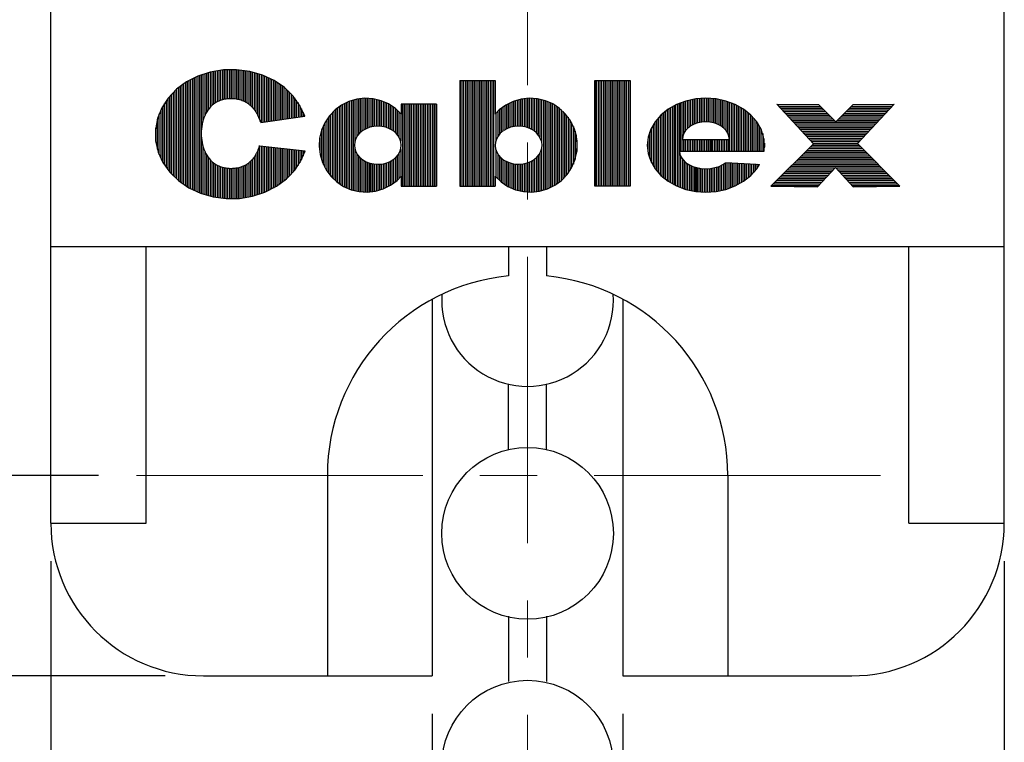
# Model space of a CAD drawing. Extents: x 213 to 1541, y -143 to 410.
# Drawn here: x 1434 to 1460, y 84 to 103 of the extents above; entities that cross this region are included whole.
import ezdxf

# ---------------------------------------------------------------- set-up
doc = ezdxf.new("R2010")
doc.units = 0
doc.header["$MEASUREMENT"] = 0
doc.linetypes.add('CENTER', pattern=[12, 7.5, -1.5, 1.5, -1.5])
doc.layers.get('0').update_dxf_attribs({"linetype": 'CONTINUOUS'})
doc.layers.get('DEFPOINTS').update_dxf_attribs({"linetype": 'CONTINUOUS'})
for name, color, linetype in [('M0', 7, 'CONTINUOUS'), ('OILES', 7, 'CONTINUOUS'), ('OILES @ 1', 7, 'CONTINUOUS')]:
    doc.layers.add(name, color=color, linetype=linetype)
doc.styles.add('OILES', font='romans.shx', dxfattribs={"width": 0.7, "bigfont": 'extfont.shx'})
doc.dimstyles.new('A1  1-1', dxfattribs={"dimtxt": 6, "dimasz": 4, "dimexe": 1, "dimexo": 1, "dimgap": 2, "dimtad": 1, "dimdec": 1, "dimdsep": 46, "dimtxsty": 'OILES', "dimblk": 'OPEN', "dimcen": 2.5, "dimclrd": 4, "dimclre": 4, "dimclrt": 255, "dimadec": 0, "dimazin": 0, "dimtfac": 1, "dimtdec": 1, "dimtmove": 0, "dimatfit": 3, "dimldrblk": 'OPEN', "dimfxl": 0, "dimlwd": -1, "dimlwe": -1, "dimarcsym": 0})

# ---------------------------------------------------------------- blocks, each defined once
blk = doc.blocks.new('_OPEN')
at = {"color": 0, "lineweight": 13}
for p, q in [((-0.965926, 0.258819), (0, 0)), ((0, 0), (-1, 0)), ((0, 0), (-0.965926, -0.258819))]:
    blk.add_line(p, q, dxfattribs=at)
blk = doc.blocks.new('*D132')
at = {"layer": 'DEFPOINTS', "color": 0}
for p in [(1419.973, 140.779), (1437.057, 140.779), (1437.057, 91.279)]:
    blk.add_point(p, dxfattribs=at)
at = {"layer": 'OILES', "color": 4}
for p, q in [((1436.057, 140.779), (1418.973, 140.779)), ((1419.973, 95.279), (1419.973, 136.779)), ((1436.057, 91.279), (1418.973, 91.279))]:
    blk.add_line(p, q, dxfattribs=at)
at = {"layer": 'OILES', "color": 4, "xscale": 4, "yscale": 4, "zscale": 4}
for p, rotation in [((1419.973, 140.779), 90), ((1419.973, 91.279), 270)]:
    blk.add_blockref('_OPEN', p, dxfattribs=dict(at, rotation=rotation))
at = {"layer": 'OILES', "color": 255, "insert": (1414.973, 116.029), "char_height": 6, "attachment_point": 5, "rotation": 90, "style": 'OILES'}
blk.add_mtext('49.5', dxfattribs=at)
blk = doc.blocks.new('*D133')
at = {"layer": 'DEFPOINTS', "color": 0}
for p in [(1404.604, 146.029), (1438.807, 146.029), (1438.807, 86.029)]:
    blk.add_point(p, dxfattribs=at)
at = {"layer": 'OILES', "color": 4}
for p, q in [((1437.807, 146.029), (1403.604, 146.029)), ((1404.604, 90.029), (1404.604, 142.029)), ((1437.807, 86.029), (1403.604, 86.029))]:
    blk.add_line(p, q, dxfattribs=at)
at = {"layer": 'OILES', "color": 4, "xscale": 4, "yscale": 4, "zscale": 4}
for p, rotation in [((1404.604, 146.029), 90), ((1404.604, 86.029), 270)]:
    blk.add_blockref('_OPEN', p, dxfattribs=dict(at, rotation=rotation))
at = {"layer": 'OILES', "color": 255, "insert": (1399.604, 116.029), "char_height": 6, "attachment_point": 5, "rotation": 90, "style": 'OILES'}
blk.add_mtext('60', dxfattribs=at)
blk = doc.blocks.new('*D119')
at = {"layer": 'DEFPOINTS', "color": 0}
for p in [(1444.807, 86.029), (1449.807, 86.029), (1449.807, 56.04)]:
    blk.add_point(p, dxfattribs=at)
at = {"layer": 'OILES', "color": 4}
for p, q in [((1444.807, 85.029), (1444.807, 55.04)), ((1449.807, 85.029), (1449.807, 55.04)), ((1440.807, 56.04), (1436.807, 56.04)), ((1444.807, 56.04), (1449.807, 56.04)), ((1453.807, 56.04), (1457.807, 56.04))]:
    blk.add_line(p, q, dxfattribs=at)
at = {"layer": 'OILES', "color": 4, "xscale": 4, "yscale": 4, "zscale": 4}
blk.add_blockref('_OPEN', (1444.807, 56.04), dxfattribs=at)
at = {"layer": 'OILES', "color": 4, "xscale": 4, "yscale": 4, "zscale": 4, "rotation": 180}
blk.add_blockref('_OPEN', (1449.807, 56.04), dxfattribs=at)
at = {"layer": 'OILES', "color": 255, "insert": (1455.594, 61.023), "char_height": 6, "attachment_point": 5, "style": 'OILES'}
blk.add_mtext('5', dxfattribs=at)
blk = doc.blocks.new('*D120')
at = {"layer": 'DEFPOINTS', "color": 0}
for p in [(1434.807, 90.029), (1459.807, 90.029), (1459.807, 40.672)]:
    blk.add_point(p, dxfattribs=at)
at = {"layer": 'OILES', "color": 4}
for p, q in [((1434.807, 89.029), (1434.807, 39.672)), ((1459.807, 89.029), (1459.807, 39.672)), ((1438.807, 40.672), (1455.807, 40.672))]:
    blk.add_line(p, q, dxfattribs=at)
at = {"layer": 'OILES', "color": 4, "xscale": 4, "yscale": 4, "zscale": 4, "rotation": 180}
blk.add_blockref('_OPEN', (1434.807, 40.672), dxfattribs=at)
at = {"layer": 'OILES', "color": 4, "xscale": 4, "yscale": 4, "zscale": 4}
blk.add_blockref('_OPEN', (1459.807, 40.672), dxfattribs=at)
at = {"layer": 'OILES', "color": 255, "insert": (1447.307, 45.672), "char_height": 6, "attachment_point": 5, "style": 'OILES'}
blk.add_mtext('25', dxfattribs=at)
blk = doc.blocks.new('A$C35CC68D8')
at = {"layer": 'M0'}
for p, q in [((-41.054, -101.842), (-41.054, -49.842)), ((-16.054, -101.842), (-16.054, -49.842)), ((-36.873, -90.023), (-37.198, -90.129)), ((-37.111, -90.095), (-37.111, -91.631)), ((-37.065, -90.079), (-37.065, -91.295)), ((-37.019, -90.064), (-37.019, -91.167)), ((-36.973, -90.05), (-36.973, -91.075)), ((-36.927, -90.037), (-36.927, -91.005)), ((-36.88, -90.025), (-36.88, -90.948)), ((-36.53, -89.967), (-36.873, -90.023)), ((-36.834, -90.014), (-36.834, -90.901)), ((-36.788, -90.004), (-36.788, -90.863)), ((-36.742, -89.995), (-36.742, -90.831)), ((-36.696, -89.987), (-36.696, -90.805)), ((-36.65, -89.98), (-36.65, -90.783)), ((-36.603, -89.974), (-36.603, -90.766)), ((-36.557, -89.969), (-36.557, -90.751)), ((-36.182, -89.961), (-36.53, -89.967)), ((-36.511, -89.965), (-36.511, -90.74)), ((-36.465, -89.962), (-36.465, -90.731)), ((-36.419, -89.959), (-36.419, -90.725)), ((-36.373, -89.958), (-36.373, -90.722)), ((-36.327, -89.957), (-36.327, -90.721)), ((-36.28, -89.957), (-36.28, -90.722)), ((-36.234, -89.959), (-36.234, -90.726)), ((-36.188, -89.961), (-36.188, -90.733)), ((-35.837, -90.007), (-36.182, -89.961)), ((-36.142, -89.964), (-36.142, -90.742)), ((-36.096, -89.968), (-36.096, -90.753)), ((-36.05, -89.972), (-36.05, -90.768)), ((-36.003, -89.978), (-36.003, -90.786)), ((-35.957, -89.985), (-35.957, -90.807)), ((-35.911, -89.993), (-35.911, -90.833)), ((-35.865, -90.001), (-35.865, -90.864)), ((-35.508, -90.102), (-35.837, -90.007)), ((-35.819, -90.011), (-35.819, -90.901)), ((-35.773, -90.021), (-35.773, -90.945)), ((-35.727, -90.033), (-35.727, -90.999)), ((-35.68, -90.046), (-35.68, -91.063)), ((-35.634, -90.059), (-35.634, -91.142)), ((-35.588, -90.074), (-35.588, -91.242)), ((-35.542, -90.09), (-35.542, -91.344)), ((-37.496, -90.282), (-37.759, -90.475)), ((-37.573, -90.331), (-37.573, -92.968)), ((-37.527, -90.3), (-37.527, -92.999)), ((-37.198, -90.129), (-37.496, -90.282)), ((-37.48, -90.271), (-37.48, -93.027)), ((-37.434, -90.244), (-37.434, -93.054)), ((-37.388, -90.219), (-37.388, -93.08)), ((-37.342, -90.195), (-37.342, -93.104)), ((-37.296, -90.172), (-37.296, -93.126)), ((-37.25, -90.151), (-37.25, -93.147)), ((-37.203, -90.131), (-37.203, -93.167)), ((-37.157, -90.113), (-37.157, -93.186)), ((-35.202, -90.245), (-35.508, -90.102)), ((-35.496, -90.107), (-35.496, -91.338)), ((-35.45, -90.125), (-35.45, -91.331)), ((-35.403, -90.145), (-35.403, -91.325)), ((-35.357, -90.166), (-35.357, -91.318)), ((-35.311, -90.188), (-35.311, -91.311)), ((-35.265, -90.211), (-35.265, -91.305)), ((-35.219, -90.236), (-35.219, -91.298)), ((-34.931, -90.43), (-35.202, -90.245)), ((-35.173, -90.263), (-35.173, -91.292)), ((-35.127, -90.291), (-35.127, -91.285)), ((-35.08, -90.321), (-35.08, -91.278)), ((-35.034, -90.353), (-35.034, -91.272)), ((-30.327, -90.248), (-30.327, -93.017)), ((-30.327, -90.248), (-29.404, -90.248)), ((-30.323, -90.248), (-30.323, -93.017)), ((-30.277, -90.248), (-30.277, -93.017)), ((-30.231, -90.248), (-30.231, -93.017)), ((-30.185, -90.248), (-30.185, -93.017)), ((-30.138, -90.248), (-30.138, -93.017)), ((-30.092, -90.248), (-30.092, -93.017)), ((-30.046, -90.248), (-30.046, -93.017)), ((-30, -90.248), (-30, -93.017)), ((-29.954, -90.248), (-29.954, -93.017)), ((-29.908, -90.248), (-29.908, -93.017)), ((-29.861, -90.248), (-29.861, -93.017)), ((-29.815, -90.248), (-29.815, -93.017)), ((-29.769, -90.248), (-29.769, -93.017)), ((-29.723, -90.248), (-29.723, -93.017)), ((-29.677, -90.248), (-29.677, -93.017)), ((-29.631, -90.248), (-29.631, -93.017)), ((-29.585, -90.248), (-29.585, -93.017)), ((-29.538, -90.248), (-29.538, -93.017)), ((-29.492, -90.248), (-29.492, -93.017)), ((-29.446, -90.248), (-29.446, -93.017)), ((-29.404, -90.248), (-29.404, -91.126)), ((-26.789, -90.248), (-25.866, -90.248)), ((-26.789, -93.017), (-26.789, -90.248)), ((-26.789, -90.248), (-26.789, -93.017)), ((-26.743, -93.017), (-26.743, -90.248)), ((-26.696, -93.017), (-26.696, -90.248)), ((-26.65, -93.017), (-26.65, -90.248)), ((-26.604, -93.017), (-26.604, -90.248)), ((-26.558, -93.017), (-26.558, -90.248)), ((-26.512, -93.017), (-26.512, -90.248)), ((-26.466, -93.017), (-26.466, -90.248)), ((-26.419, -93.017), (-26.419, -90.248)), ((-26.373, -93.017), (-26.373, -90.248)), ((-26.327, -93.017), (-26.327, -90.248)), ((-26.281, -93.017), (-26.281, -90.248)), ((-26.235, -93.017), (-26.235, -90.248)), ((-26.189, -93.017), (-26.189, -90.248)), ((-26.143, -93.017), (-26.143, -90.248)), ((-26.096, -93.017), (-26.096, -90.248)), ((-26.05, -93.017), (-26.05, -90.248)), ((-26.004, -93.017), (-26.004, -90.248)), ((-25.958, -93.017), (-25.958, -90.248)), ((-25.912, -93.017), (-25.912, -90.248)), ((-25.866, -90.248), (-25.866, -93.017)), ((-25.866, -93.017), (-25.866, -90.248)), ((-37.759, -90.475), (-37.978, -90.705)), ((-37.896, -90.608), (-37.896, -92.691)), ((-37.85, -90.56), (-37.85, -92.739)), ((-37.804, -90.515), (-37.804, -92.784)), ((-37.757, -90.473), (-37.757, -92.825)), ((-37.711, -90.434), (-37.711, -92.865)), ((-37.665, -90.397), (-37.665, -92.901)), ((-37.619, -90.363), (-37.619, -92.936)), ((-34.988, -90.386), (-34.988, -91.265)), ((-34.942, -90.422), (-34.942, -91.259)), ((-34.702, -90.653), (-34.931, -90.43)), ((-34.896, -90.461), (-34.896, -91.252)), ((-34.85, -90.502), (-34.85, -91.245)), ((-34.804, -90.545), (-34.804, -91.239)), ((-34.757, -90.593), (-34.757, -91.232)), ((-37.978, -90.705), (-38.147, -90.963)), ((-38.08, -90.847), (-38.08, -92.452)), ((-38.034, -90.779), (-38.034, -92.52)), ((-37.988, -90.717), (-37.988, -92.582)), ((-37.942, -90.66), (-37.942, -92.639)), ((-36.789, -90.863), (-36.83, -90.897)), ((-36.762, -90.844), (-36.789, -90.863)), ((-36.735, -90.827), (-36.762, -90.844)), ((-36.707, -90.811), (-36.735, -90.827)), ((-36.678, -90.796), (-36.707, -90.811)), ((-36.649, -90.783), (-36.678, -90.796)), ((-36.618, -90.771), (-36.649, -90.783)), ((-36.587, -90.76), (-36.618, -90.771)), ((-36.556, -90.751), (-36.587, -90.76)), ((-36.524, -90.743), (-36.556, -90.751)), ((-36.492, -90.736), (-36.524, -90.743)), ((-36.459, -90.73), (-36.492, -90.736)), ((-36.426, -90.726), (-36.459, -90.73)), ((-36.393, -90.723), (-36.426, -90.726)), ((-36.359, -90.721), (-36.393, -90.723)), ((-36.326, -90.721), (-36.359, -90.721)), ((-36.293, -90.722), (-36.326, -90.721)), ((-36.259, -90.724), (-36.293, -90.722)), ((-36.226, -90.727), (-36.259, -90.724)), ((-36.193, -90.732), (-36.226, -90.727)), ((-36.161, -90.738), (-36.193, -90.732)), ((-36.129, -90.745), (-36.161, -90.738)), ((-36.097, -90.753), (-36.129, -90.745)), ((-36.065, -90.763), (-36.097, -90.753)), ((-36.035, -90.773), (-36.065, -90.763)), ((-36.005, -90.785), (-36.035, -90.773)), ((-35.975, -90.799), (-36.005, -90.785)), ((-35.946, -90.813), (-35.975, -90.799)), ((-35.919, -90.828), (-35.946, -90.813)), ((-35.892, -90.845), (-35.919, -90.828)), ((-35.866, -90.863), (-35.892, -90.845)), ((-35.85, -90.875), (-35.866, -90.863)), ((-35.835, -90.887), (-35.85, -90.875)), ((-34.711, -90.643), (-34.711, -91.226)), ((-34.522, -90.905), (-34.702, -90.653)), ((-34.665, -90.699), (-34.665, -91.219)), ((-34.619, -90.759), (-34.619, -91.213)), ((-34.573, -90.825), (-34.573, -91.206)), ((-33.238, -90.794), (-33.43, -90.89)), ((-33.404, -90.874), (-33.404, -93.006)), ((-33.358, -90.849), (-33.358, -93.031)), ((-33.312, -90.826), (-33.312, -93.054)), ((-33.266, -90.806), (-33.266, -93.075)), ((-33.032, -90.734), (-33.238, -90.794)), ((-33.22, -90.787), (-33.22, -93.093)), ((-33.173, -90.771), (-33.173, -93.109)), ((-33.127, -90.757), (-33.127, -93.123)), ((-33.081, -90.745), (-33.081, -91.83)), ((-33.035, -90.734), (-33.035, -91.722)), ((-32.819, -90.71), (-33.032, -90.734)), ((-32.989, -90.726), (-32.989, -91.658)), ((-32.943, -90.719), (-32.943, -91.61)), ((-32.897, -90.714), (-32.897, -91.571)), ((-32.85, -90.711), (-32.85, -91.54)), ((-32.605, -90.723), (-32.819, -90.71)), ((-32.804, -90.709), (-32.804, -91.515)), ((-32.758, -90.71), (-32.758, -91.494)), ((-32.712, -90.712), (-32.712, -91.477)), ((-32.666, -90.714), (-32.666, -91.463)), ((-32.62, -90.721), (-32.62, -91.453)), ((-32.396, -90.774), (-32.605, -90.723)), ((-32.573, -90.728), (-32.573, -91.446)), ((-32.527, -90.737), (-32.527, -91.442)), ((-32.481, -90.748), (-32.481, -91.44)), ((-32.435, -90.761), (-32.435, -91.441)), ((-32.2, -90.859), (-32.396, -90.774)), ((-32.389, -90.776), (-32.389, -91.446)), ((-32.343, -90.793), (-32.343, -91.453)), ((-32.297, -90.812), (-32.297, -91.463)), ((-32.25, -90.833), (-32.25, -91.477)), ((-32.204, -90.857), (-32.204, -91.493)), ((-32.021, -90.978), (-32.2, -90.859)), ((-30.943, -90.863), (-31.866, -90.863)), ((-31.866, -90.863), (-31.866, -91.126)), ((-31.835, -90.863), (-31.835, -93.017)), ((-31.789, -90.863), (-31.789, -93.017)), ((-31.743, -90.863), (-31.743, -93.017)), ((-31.697, -90.863), (-31.697, -93.017)), ((-31.65, -90.863), (-31.65, -93.017)), ((-31.604, -90.863), (-31.604, -93.017)), ((-31.558, -90.863), (-31.558, -93.017)), ((-31.512, -90.863), (-31.512, -93.017)), ((-31.466, -90.863), (-31.466, -93.017)), ((-31.42, -90.863), (-31.42, -93.017)), ((-31.374, -90.863), (-31.374, -93.017)), ((-31.327, -90.863), (-31.327, -93.017)), ((-31.281, -90.863), (-31.281, -93.017)), ((-31.235, -90.863), (-31.235, -93.017)), ((-31.189, -90.863), (-31.189, -93.017)), ((-31.143, -90.863), (-31.143, -93.017)), ((-31.097, -90.863), (-31.097, -93.017)), ((-31.05, -90.863), (-31.05, -93.017)), ((-31.004, -90.863), (-31.004, -93.017)), ((-30.958, -90.863), (-30.958, -93.017)), ((-30.943, -90.863), (-30.943, -93.017)), ((-28.93, -90.794), (-29.122, -90.89)), ((-29.061, -90.855), (-29.061, -91.492)), ((-29.015, -90.831), (-29.015, -91.475)), ((-28.969, -90.81), (-28.969, -91.462)), ((-28.724, -90.734), (-28.93, -90.794)), ((-28.923, -90.791), (-28.923, -91.452)), ((-28.877, -90.775), (-28.877, -91.445)), ((-28.831, -90.76), (-28.831, -91.441)), ((-28.785, -90.747), (-28.785, -91.44)), ((-28.738, -90.737), (-28.738, -91.442)), ((-28.511, -90.71), (-28.724, -90.734)), ((-28.692, -90.728), (-28.692, -91.446)), ((-28.646, -90.72), (-28.646, -91.454)), ((-28.6, -90.715), (-28.6, -91.464)), ((-28.554, -90.711), (-28.554, -91.478)), ((-28.297, -90.723), (-28.511, -90.71)), ((-28.508, -90.71), (-28.508, -91.495)), ((-28.461, -90.709), (-28.461, -91.517)), ((-28.415, -90.711), (-28.415, -91.543)), ((-28.369, -90.714), (-28.369, -91.574)), ((-28.323, -90.719), (-28.323, -91.613)), ((-28.088, -90.773), (-28.297, -90.723)), ((-28.277, -90.726), (-28.277, -91.663)), ((-28.231, -90.735), (-28.231, -91.729)), ((-28.185, -90.746), (-28.185, -91.845)), ((-28.138, -90.758), (-28.138, -93.122)), ((-28.092, -90.772), (-28.092, -93.108)), ((-27.892, -90.859), (-28.088, -90.773)), ((-28.046, -90.789), (-28.046, -93.091)), ((-28, -90.807), (-28, -93.073)), ((-27.954, -90.828), (-27.954, -93.052)), ((-27.908, -90.851), (-27.908, -93.029)), ((-27.713, -90.978), (-27.892, -90.859)), ((-24.648, -90.874), (-24.868, -90.997)), ((-24.405, -90.783), (-24.648, -90.874)), ((-24.634, -90.868), (-24.634, -93.012)), ((-24.588, -90.848), (-24.588, -91.33)), ((-24.588, -90.848), (-24.588, -93.032)), ((-24.557, -90.835), (-24.557, -91.33)), ((-24.557, -90.835), (-24.557, -92.094)), ((-24.511, -90.818), (-24.511, -91.33)), ((-24.511, -90.818), (-24.511, -92.094)), ((-24.465, -90.802), (-24.465, -91.645)), ((-24.419, -90.788), (-24.419, -91.565)), ((-24.146, -90.728), (-24.405, -90.783)), ((-24.373, -90.774), (-24.373, -91.511)), ((-24.327, -90.763), (-24.327, -91.469)), ((-24.28, -90.752), (-24.28, -91.436)), ((-24.234, -90.743), (-24.234, -91.409)), ((-24.188, -90.734), (-24.188, -91.387)), ((-23.879, -90.709), (-24.146, -90.728)), ((-24.142, -90.727), (-24.142, -91.369)), ((-24.096, -90.722), (-24.096, -91.354)), ((-24.05, -90.717), (-24.05, -91.343)), ((-24.004, -90.713), (-24.004, -91.33)), ((-23.957, -90.711), (-23.957, -91.33)), ((-23.911, -90.711), (-23.911, -91.33)), ((-23.612, -90.728), (-23.879, -90.709)), ((-23.865, -90.711), (-23.865, -91.33)), ((-23.819, -90.711), (-23.819, -91.33)), ((-23.773, -90.712), (-23.773, -91.332)), ((-23.727, -90.715), (-23.727, -91.339)), ((-23.68, -90.72), (-23.68, -91.349)), ((-23.634, -90.725), (-23.634, -91.363)), ((-23.353, -90.783), (-23.612, -90.728)), ((-23.588, -90.732), (-23.588, -91.38)), ((-23.542, -90.739), (-23.542, -91.4)), ((-23.496, -90.748), (-23.496, -91.425)), ((-23.45, -90.758), (-23.45, -91.456)), ((-23.404, -90.77), (-23.404, -91.493)), ((-23.357, -90.782), (-23.357, -91.542)), ((-23.109, -90.874), (-23.353, -90.783)), ((-23.311, -90.796), (-23.311, -91.608)), ((-23.265, -90.812), (-23.265, -92.094)), ((-23.219, -90.828), (-23.219, -92.094)), ((-23.173, -90.847), (-23.173, -92.094)), ((-23.127, -90.867), (-23.127, -92.094)), ((-22.89, -90.997), (-23.109, -90.874)), ((-22.019, -90.863), (-21.054, -91.907)), ((-22.019, -90.863), (-20.927, -90.876)), ((-22.008, -90.876), (-20.928, -90.876)), ((-20.016, -90.876), (-18.943, -90.863)), ((-20.015, -90.876), (-18.954, -90.876)), ((-19.905, -91.899), (-18.943, -90.863)), ((-38.147, -90.963), (-38.26, -91.242)), ((-38.219, -91.12), (-38.219, -92.179)), ((-38.173, -91.013), (-38.173, -92.285)), ((-38.127, -90.924), (-38.127, -92.374)), ((-36.995, -91.116), (-37.019, -91.168)), ((-36.968, -91.067), (-36.995, -91.116)), ((-36.938, -91.02), (-36.968, -91.067)), ((-36.905, -90.976), (-36.938, -91.02)), ((-36.869, -90.935), (-36.905, -90.976)), ((-36.83, -90.897), (-36.869, -90.935)), ((-35.82, -90.9), (-35.835, -90.887)), ((-35.805, -90.913), (-35.82, -90.9)), ((-35.791, -90.926), (-35.805, -90.913)), ((-35.777, -90.94), (-35.791, -90.926)), ((-35.764, -90.954), (-35.777, -90.94)), ((-35.751, -90.969), (-35.764, -90.954)), ((-35.739, -90.984), (-35.751, -90.969)), ((-35.726, -90.999), (-35.739, -90.984)), ((-35.714, -91.014), (-35.726, -90.999)), ((-35.703, -91.03), (-35.714, -91.014)), ((-35.692, -91.046), (-35.703, -91.03)), ((-35.681, -91.063), (-35.692, -91.046)), ((-35.67, -91.079), (-35.681, -91.063)), ((-35.66, -91.096), (-35.67, -91.079)), ((-35.65, -91.113), (-35.66, -91.096)), ((-35.641, -91.13), (-35.65, -91.113)), ((-35.631, -91.147), (-35.641, -91.13)), ((-34.527, -90.899), (-34.527, -91.199)), ((-34.397, -91.181), (-34.522, -90.905)), ((-34.48, -90.984), (-34.48, -91.193)), ((-34.434, -91.085), (-34.434, -91.186)), ((-34.419, -91.122), (-34.419, -91.184)), ((-33.603, -91.017), (-33.751, -91.172)), ((-33.681, -91.093), (-33.681, -92.788)), ((-33.635, -91.047), (-33.635, -92.834)), ((-33.43, -90.89), (-33.603, -91.017)), ((-33.589, -91.005), (-33.589, -92.875)), ((-33.543, -90.967), (-33.543, -92.913)), ((-33.497, -90.933), (-33.497, -92.947)), ((-33.45, -90.902), (-33.45, -92.978)), ((-32.158, -90.883), (-32.158, -91.514)), ((-32.112, -90.912), (-32.112, -91.54)), ((-32.066, -90.944), (-32.066, -91.571)), ((-31.866, -91.126), (-32.021, -90.978)), ((-32.02, -90.979), (-32.02, -91.609)), ((-31.974, -91.018), (-31.974, -91.657)), ((-31.927, -91.061), (-31.927, -91.722)), ((-31.881, -91.109), (-31.881, -91.828)), ((-29.295, -91.017), (-29.404, -91.126)), ((-29.385, -91.104), (-29.385, -91.815)), ((-29.338, -91.057), (-29.338, -91.715)), ((-29.122, -90.89), (-29.295, -91.017)), ((-29.292, -91.015), (-29.292, -91.653)), ((-29.246, -90.976), (-29.246, -91.606)), ((-29.2, -90.941), (-29.2, -91.568)), ((-29.154, -90.91), (-29.154, -91.537)), ((-29.108, -90.881), (-29.108, -91.513)), ((-27.861, -90.877), (-27.861, -93.004)), ((-27.815, -90.905), (-27.815, -92.975)), ((-27.769, -90.936), (-27.769, -92.944)), ((-27.723, -90.97), (-27.723, -92.91)), ((-27.558, -91.126), (-27.713, -90.978)), ((-27.677, -91.008), (-27.677, -92.872)), ((-27.631, -91.05), (-27.631, -92.83)), ((-27.585, -91.097), (-27.585, -92.783)), ((-27.43, -91.299), (-27.558, -91.126)), ((-24.868, -90.997), (-25.057, -91.149)), ((-25.034, -91.127), (-25.034, -92.753)), ((-24.988, -91.087), (-24.988, -92.793)), ((-24.942, -91.05), (-24.942, -92.83)), ((-24.896, -91.017), (-24.896, -92.864)), ((-24.85, -90.985), (-24.85, -92.895)), ((-24.804, -90.956), (-24.804, -92.924)), ((-24.757, -90.93), (-24.757, -92.951)), ((-24.711, -90.905), (-24.711, -92.991)), ((-24.68, -90.889), (-24.68, -92.991)), ((-23.08, -90.888), (-23.08, -92.094)), ((-23.034, -90.911), (-23.034, -92.094)), ((-22.988, -90.937), (-22.988, -92.094)), ((-22.942, -90.964), (-22.942, -92.094)), ((-22.896, -90.994), (-22.896, -92.094)), ((-22.7, -91.149), (-22.89, -90.997)), ((-22.85, -91.025), (-22.85, -92.094)), ((-22.804, -91.06), (-22.804, -92.094)), ((-22.757, -91.098), (-22.757, -92.094)), ((-21.965, -90.922), (-20.882, -90.922)), ((-21.923, -90.968), (-20.836, -90.968)), ((-21.88, -91.014), (-20.79, -91.014)), ((-21.837, -91.06), (-20.743, -91.06)), ((-21.795, -91.106), (-20.697, -91.106)), ((-20.927, -90.876), (-20.474, -91.33)), ((-20.474, -91.33), (-20.016, -90.876)), ((-20.248, -91.106), (-19.168, -91.106)), ((-20.201, -91.06), (-19.126, -91.06)), ((-20.155, -91.014), (-19.083, -91.014)), ((-20.108, -90.968), (-19.04, -90.968)), ((-20.062, -90.922), (-18.997, -90.922)), ((-38.26, -91.242), (-38.314, -91.533)), ((-38.265, -91.258), (-38.265, -92.041)), ((-37.088, -91.391), (-37.098, -91.45)), ((-37.075, -91.333), (-37.088, -91.391)), ((-37.059, -91.276), (-37.075, -91.333)), ((-37.041, -91.221), (-37.059, -91.276)), ((-37.019, -91.168), (-37.041, -91.221)), ((-35.623, -91.165), (-35.631, -91.147)), ((-35.614, -91.182), (-35.623, -91.165)), ((-35.606, -91.2), (-35.614, -91.182)), ((-35.598, -91.218), (-35.606, -91.2)), ((-35.59, -91.236), (-35.598, -91.218)), ((-35.583, -91.254), (-35.59, -91.236)), ((-35.575, -91.272), (-35.583, -91.254)), ((-35.569, -91.291), (-35.575, -91.272)), ((-35.562, -91.309), (-35.569, -91.291)), ((-35.556, -91.327), (-35.562, -91.309)), ((-35.55, -91.346), (-35.556, -91.327)), ((-35.55, -91.346), (-34.398, -91.181)), ((-34.403, -91.164), (-34.403, -91.182)), ((-33.869, -91.351), (-33.955, -91.548)), ((-33.751, -91.172), (-33.869, -91.351)), ((-33.866, -91.345), (-33.866, -92.536)), ((-33.82, -91.268), (-33.82, -92.612)), ((-33.774, -91.202), (-33.774, -92.678)), ((-33.727, -91.144), (-33.727, -92.736)), ((-27.538, -91.149), (-27.538, -92.731)), ((-27.492, -91.207), (-27.492, -92.673)), ((-27.446, -91.274), (-27.446, -92.606)), ((-27.335, -91.491), (-27.43, -91.299)), ((-27.4, -91.352), (-27.4, -92.528)), ((-25.211, -91.325), (-25.324, -91.519)), ((-25.219, -91.335), (-25.219, -92.545)), ((-25.057, -91.149), (-25.211, -91.325)), ((-25.173, -91.274), (-25.173, -92.606)), ((-25.127, -91.22), (-25.127, -92.66)), ((-25.08, -91.171), (-25.08, -92.709)), ((-24.187, -91.387), (-24.275, -91.433)), ((-24.09, -91.353), (-24.187, -91.387)), ((-23.986, -91.332), (-24.09, -91.353)), ((-23.879, -91.325), (-23.986, -91.332)), ((-23.772, -91.332), (-23.879, -91.325)), ((-23.669, -91.353), (-23.772, -91.332)), ((-23.571, -91.387), (-23.669, -91.353)), ((-23.484, -91.433), (-23.571, -91.387)), ((-22.711, -91.139), (-22.711, -92.094)), ((-22.546, -91.325), (-22.7, -91.149)), ((-22.665, -91.184), (-22.665, -92.094)), ((-22.619, -91.234), (-22.619, -92.094)), ((-22.573, -91.29), (-22.573, -92.094)), ((-22.433, -91.519), (-22.546, -91.325)), ((-22.527, -91.354), (-22.527, -92.094)), ((-21.752, -91.152), (-20.651, -91.152)), ((-21.709, -91.199), (-20.605, -91.199)), ((-21.666, -91.245), (-20.559, -91.245)), ((-21.624, -91.291), (-20.513, -91.291)), ((-21.581, -91.337), (-19.383, -91.337)), ((-21.538, -91.383), (-19.426, -91.383)), ((-20.434, -91.291), (-19.34, -91.291)), ((-20.387, -91.245), (-19.297, -91.245)), ((-20.341, -91.199), (-19.254, -91.199)), ((-20.294, -91.152), (-19.211, -91.152)), ((-38.314, -91.533), (-38.307, -91.828)), ((-38.311, -91.497), (-38.311, -91.802)), ((-37.11, -91.571), (-37.111, -91.631)), ((-37.111, -91.631), (-37.11, -91.692)), ((-37.111, -91.632), (-37.111, -93.203)), ((-37.106, -91.51), (-37.11, -91.571)), ((-37.098, -91.45), (-37.106, -91.51)), ((-33.955, -91.548), (-34.006, -91.756)), ((-33.958, -91.556), (-33.958, -92.324)), ((-33.912, -91.437), (-33.912, -92.443)), ((-32.952, -91.618), (-33.013, -91.689)), ((-32.876, -91.557), (-32.952, -91.618)), ((-32.788, -91.507), (-32.876, -91.557)), ((-32.691, -91.47), (-32.788, -91.507)), ((-32.587, -91.448), (-32.691, -91.47)), ((-32.48, -91.44), (-32.587, -91.448)), ((-32.373, -91.448), (-32.48, -91.44)), ((-32.27, -91.47), (-32.373, -91.448)), ((-32.173, -91.507), (-32.27, -91.47)), ((-32.085, -91.557), (-32.173, -91.507)), ((-32.009, -91.619), (-32.085, -91.557)), ((-31.948, -91.691), (-32.009, -91.619)), ((-29.269, -91.627), (-29.329, -91.7)), ((-29.195, -91.564), (-29.269, -91.627)), ((-29.097, -91.507), (-29.177, -91.552)), ((-28.999, -91.47), (-29.097, -91.507)), ((-28.896, -91.448), (-28.999, -91.47)), ((-28.789, -91.44), (-28.896, -91.448)), ((-28.682, -91.448), (-28.789, -91.44)), ((-28.579, -91.47), (-28.682, -91.448)), ((-28.481, -91.507), (-28.579, -91.47)), ((-28.393, -91.557), (-28.481, -91.507)), ((-28.317, -91.619), (-28.393, -91.557)), ((-28.256, -91.69), (-28.317, -91.619)), ((-27.354, -91.446), (-27.354, -92.434)), ((-27.274, -91.696), (-27.335, -91.491)), ((-27.308, -91.569), (-27.308, -92.311)), ((-25.324, -91.519), (-25.394, -91.726)), ((-25.357, -91.599), (-25.357, -92.281)), ((-25.311, -91.49), (-25.311, -92.39)), ((-25.265, -91.406), (-25.265, -92.474)), ((-24.457, -91.628), (-24.485, -91.706)), ((-24.412, -91.555), (-24.457, -91.628)), ((-24.35, -91.49), (-24.412, -91.555)), ((-24.275, -91.433), (-24.35, -91.49)), ((-23.408, -91.49), (-23.484, -91.433)), ((-23.346, -91.555), (-23.408, -91.49)), ((-23.301, -91.628), (-23.346, -91.555)), ((-23.273, -91.706), (-23.301, -91.628)), ((-22.48, -91.428), (-22.48, -92.094)), ((-22.434, -91.517), (-22.434, -92.094)), ((-22.364, -91.726), (-22.433, -91.519)), ((-22.388, -91.637), (-22.388, -92.094)), ((-21.496, -91.429), (-19.469, -91.429)), ((-21.453, -91.476), (-19.512, -91.476)), ((-21.41, -91.522), (-19.554, -91.522)), ((-21.368, -91.568), (-19.597, -91.568)), ((-21.325, -91.614), (-19.64, -91.614)), ((-38.307, -91.828), (-38.241, -92.118)), ((-37.11, -91.692), (-37.106, -91.752)), ((-37.106, -91.752), (-37.099, -91.812)), ((-37.099, -91.812), (-37.089, -91.871)), ((-37.089, -91.871), (-37.076, -91.93)), ((-34.006, -91.756), (-34.019, -91.97)), ((-34.004, -91.748), (-34.004, -92.133)), ((-33.087, -91.853), (-33.096, -91.939)), ((-33.059, -91.768), (-33.087, -91.853)), ((-33.013, -91.689), (-33.059, -91.768)), ((-31.902, -91.77), (-31.948, -91.691)), ((-31.875, -91.854), (-31.902, -91.77)), ((-31.865, -91.941), (-31.875, -91.854)), ((-29.397, -91.864), (-29.404, -91.951)), ((-29.372, -91.78), (-29.397, -91.864)), ((-29.329, -91.7), (-29.372, -91.78)), ((-28.211, -91.769), (-28.256, -91.69)), ((-28.183, -91.853), (-28.211, -91.769)), ((-28.173, -91.94), (-28.183, -91.853)), ((-27.25, -91.91), (-27.274, -91.696)), ((-27.261, -91.807), (-27.261, -92.105)), ((-25.394, -91.726), (-25.417, -91.94)), ((-25.404, -91.774), (-25.404, -92.106)), ((-24.485, -91.706), (-24.494, -91.786)), ((-24.481, -91.786), (-23.264, -91.786)), ((-24.465, -91.786), (-24.465, -92.094)), ((-24.419, -91.786), (-24.419, -92.094)), ((-24.373, -91.786), (-24.373, -92.094)), ((-24.327, -91.786), (-24.327, -92.094)), ((-24.28, -91.786), (-24.28, -92.094)), ((-24.234, -91.786), (-24.234, -92.094)), ((-24.188, -91.786), (-24.188, -92.094)), ((-24.142, -91.786), (-24.142, -92.094)), ((-24.096, -91.786), (-24.096, -92.094)), ((-24.05, -91.786), (-24.05, -92.094)), ((-24.004, -91.786), (-24.004, -92.094)), ((-23.957, -91.786), (-23.957, -92.094)), ((-23.911, -91.786), (-23.911, -92.094)), ((-23.865, -91.786), (-23.865, -92.094)), ((-23.819, -91.786), (-23.819, -92.094)), ((-23.773, -91.786), (-23.773, -92.094)), ((-23.742, -91.786), (-23.742, -92.094)), ((-23.711, -91.786), (-23.711, -92.094)), ((-23.665, -91.786), (-23.665, -92.094)), ((-23.619, -91.786), (-23.619, -92.094)), ((-23.573, -91.786), (-23.573, -92.094)), ((-23.527, -91.786), (-23.527, -92.094)), ((-23.48, -91.786), (-23.48, -92.094)), ((-23.434, -91.786), (-23.434, -92.094)), ((-23.388, -91.786), (-23.388, -92.094)), ((-23.342, -91.786), (-23.342, -92.094)), ((-23.296, -91.786), (-23.296, -92.094)), ((-23.263, -91.786), (-23.273, -91.706)), ((-22.34, -91.94), (-22.364, -91.726)), ((-22.357, -91.76), (-22.357, -92.094)), ((-22.342, -91.89), (-22.342, -91.993)), ((-22.173, -93.017), (-21.054, -91.907)), ((-21.282, -91.66), (-19.683, -91.66)), ((-21.24, -91.706), (-19.726, -91.706)), ((-21.197, -91.752), (-19.769, -91.752)), ((-21.154, -91.799), (-19.812, -91.799)), ((-21.111, -91.845), (-19.855, -91.845)), ((-21.069, -91.891), (-19.897, -91.891)), ((-19.905, -91.899), (-18.789, -93.017)), ((-38.241, -92.118), (-38.115, -92.393)), ((-37.076, -91.93), (-37.06, -91.987)), ((-37.065, -91.969), (-37.065, -93.22)), ((-37.06, -91.987), (-37.041, -92.042)), ((-37.041, -92.042), (-37.02, -92.096)), ((-37.02, -92.096), (-36.996, -92.147)), ((-37.019, -92.098), (-37.019, -93.235)), ((-36.996, -92.147), (-36.968, -92.197)), ((-35.67, -92.168), (-35.661, -92.152)), ((-35.661, -92.152), (-35.653, -92.136)), ((-35.653, -92.136), (-35.645, -92.12)), ((-35.645, -92.12), (-35.637, -92.103)), ((-35.637, -92.103), (-35.629, -92.087)), ((-35.634, -92.098), (-35.634, -93.239)), ((-35.629, -92.087), (-35.622, -92.07)), ((-35.622, -92.07), (-35.615, -92.054)), ((-35.615, -92.054), (-35.608, -92.037)), ((-35.608, -92.037), (-35.601, -92.02)), ((-35.601, -92.02), (-35.595, -92.003)), ((-35.595, -92.003), (-35.589, -91.986)), ((-35.589, -91.986), (-35.583, -91.969)), ((-35.588, -91.951), (-35.588, -93.224)), ((-35.583, -91.969), (-35.578, -91.953)), ((-35.578, -91.953), (-34.387, -92.087)), ((-35.542, -91.957), (-35.542, -93.209)), ((-35.496, -91.962), (-35.496, -93.192)), ((-35.45, -91.967), (-35.45, -93.173)), ((-35.403, -91.972), (-35.403, -93.154)), ((-35.357, -91.977), (-35.357, -93.133)), ((-35.311, -91.983), (-35.311, -93.111)), ((-35.265, -91.988), (-35.265, -93.087)), ((-35.219, -91.993), (-35.219, -93.062)), ((-35.173, -91.998), (-35.173, -93.036)), ((-35.127, -92.004), (-35.127, -93.008)), ((-35.08, -92.009), (-35.08, -92.978)), ((-35.034, -92.014), (-35.034, -92.946)), ((-34.988, -92.019), (-34.988, -92.912)), ((-34.942, -92.024), (-34.942, -92.876)), ((-34.896, -92.03), (-34.896, -92.838)), ((-34.85, -92.035), (-34.85, -92.797)), ((-34.804, -92.04), (-34.804, -92.753)), ((-34.757, -92.045), (-34.757, -92.706)), ((-34.711, -92.051), (-34.711, -92.655)), ((-34.665, -92.056), (-34.665, -92.6)), ((-34.619, -92.061), (-34.619, -92.54)), ((-34.573, -92.066), (-34.573, -92.474)), ((-34.527, -92.071), (-34.527, -92.399)), ((-34.491, -92.336), (-34.387, -92.087)), ((-34.48, -92.077), (-34.48, -92.315)), ((-34.434, -92.082), (-34.434, -92.215)), ((-34.403, -92.085), (-34.403, -92.135)), ((-34.019, -91.97), (-33.995, -92.183)), ((-33.096, -91.939), (-33.087, -92.026)), ((-33.087, -92.026), (-33.059, -92.11)), ((-33.081, -92.05), (-33.081, -93.136)), ((-33.059, -92.11), (-33.014, -92.189)), ((-33.035, -92.158), (-33.035, -93.146)), ((-31.948, -92.191), (-31.903, -92.112)), ((-31.927, -92.158), (-31.927, -92.819)), ((-31.903, -92.112), (-31.875, -92.027)), ((-31.881, -92.052), (-31.881, -92.771)), ((-31.875, -92.027), (-31.865, -91.941)), ((-29.404, -91.94), (-29.404, -91.989)), ((-29.404, -91.951), (-29.392, -92.038)), ((-29.392, -92.038), (-29.362, -92.122)), ((-29.385, -92.065), (-29.385, -92.776)), ((-29.362, -92.122), (-29.314, -92.2)), ((-29.338, -92.165), (-29.338, -92.823)), ((-28.249, -92.18), (-28.206, -92.1)), ((-28.231, -92.151), (-28.231, -93.145)), ((-28.206, -92.1), (-28.18, -92.016)), ((-28.185, -92.035), (-28.185, -93.135)), ((-28.18, -92.016), (-28.173, -91.94)), ((-27.314, -92.332), (-27.264, -92.124)), ((-27.264, -92.124), (-27.25, -91.91)), ((-25.417, -91.94), (-25.394, -92.154)), ((-25.394, -92.154), (-25.324, -92.361)), ((-24.571, -92.094), (-22.353, -92.094)), ((-24.571, -92.094), (-24.56, -92.174)), ((-22.352, -92.094), (-22.34, -91.94)), ((-21.271, -92.122), (-19.683, -92.122)), ((-21.225, -92.076), (-19.729, -92.076)), ((-21.178, -92.029), (-19.775, -92.029)), ((-21.132, -91.983), (-19.821, -91.983)), ((-21.085, -91.937), (-19.867, -91.937)), ((-38.115, -92.393), (-37.935, -92.646)), ((-36.973, -92.189), (-36.973, -93.249)), ((-36.968, -92.197), (-36.938, -92.244)), ((-36.938, -92.244), (-36.905, -92.288)), ((-36.927, -92.26), (-36.927, -93.262)), ((-36.905, -92.288), (-36.869, -92.329)), ((-36.88, -92.317), (-36.88, -93.274)), ((-36.869, -92.329), (-36.83, -92.367)), ((-36.834, -92.364), (-36.834, -93.285)), ((-36.83, -92.367), (-36.789, -92.402)), ((-36.789, -92.402), (-36.762, -92.421)), ((-36.788, -92.402), (-36.788, -93.295)), ((-36.762, -92.421), (-36.735, -92.438)), ((-35.918, -92.437), (-35.891, -92.42)), ((-35.891, -92.42), (-35.866, -92.402)), ((-35.866, -92.402), (-35.851, -92.39)), ((-35.865, -92.401), (-35.865, -93.297)), ((-35.851, -92.39), (-35.838, -92.379)), ((-35.838, -92.379), (-35.824, -92.367)), ((-35.824, -92.367), (-35.811, -92.355)), ((-35.819, -92.362), (-35.819, -93.288)), ((-35.811, -92.355), (-35.798, -92.342)), ((-35.798, -92.342), (-35.786, -92.329)), ((-35.786, -92.329), (-35.773, -92.316)), ((-35.773, -92.316), (-35.762, -92.302)), ((-35.773, -92.315), (-35.773, -93.277)), ((-35.762, -92.302), (-35.75, -92.288)), ((-35.75, -92.288), (-35.739, -92.274)), ((-35.739, -92.274), (-35.728, -92.26)), ((-35.728, -92.26), (-35.718, -92.245)), ((-35.727, -92.257), (-35.727, -93.266)), ((-35.718, -92.245), (-35.708, -92.23)), ((-35.708, -92.23), (-35.698, -92.215)), ((-35.698, -92.215), (-35.688, -92.2)), ((-35.688, -92.2), (-35.679, -92.184)), ((-35.68, -92.187), (-35.68, -93.253)), ((-35.679, -92.184), (-35.67, -92.168)), ((-34.659, -92.594), (-34.491, -92.336)), ((-33.995, -92.183), (-33.935, -92.389)), ((-33.935, -92.389), (-33.839, -92.581)), ((-33.014, -92.189), (-32.952, -92.261)), ((-32.989, -92.222), (-32.989, -93.154)), ((-32.952, -92.261), (-32.877, -92.323)), ((-32.943, -92.271), (-32.943, -93.161)), ((-32.897, -92.309), (-32.897, -93.166)), ((-32.877, -92.323), (-32.789, -92.373)), ((-32.85, -92.34), (-32.85, -93.169)), ((-32.804, -92.366), (-32.804, -93.171)), ((-32.789, -92.373), (-32.692, -92.41)), ((-32.758, -92.387), (-32.758, -93.17)), ((-32.712, -92.404), (-32.712, -93.168)), ((-32.692, -92.41), (-32.588, -92.432)), ((-32.681, -92.413), (-32.681, -93.167)), ((-32.666, -92.417), (-32.666, -93.165)), ((-32.374, -92.433), (-32.271, -92.41)), ((-32.297, -92.417), (-32.297, -93.068)), ((-32.271, -92.41), (-32.173, -92.373)), ((-32.25, -92.404), (-32.25, -93.047)), ((-32.204, -92.387), (-32.204, -93.023)), ((-32.173, -92.373), (-32.086, -92.323)), ((-32.158, -92.366), (-32.158, -92.997)), ((-32.112, -92.34), (-32.112, -92.968)), ((-32.086, -92.323), (-32.01, -92.262)), ((-32.066, -92.309), (-32.066, -92.936)), ((-32.02, -92.271), (-32.02, -92.901)), ((-32.01, -92.262), (-31.948, -92.191)), ((-31.974, -92.223), (-31.974, -92.862)), ((-29.314, -92.2), (-29.251, -92.27)), ((-29.292, -92.228), (-29.292, -92.866)), ((-29.251, -92.27), (-29.173, -92.33)), ((-29.246, -92.275), (-29.246, -92.904)), ((-29.2, -92.312), (-29.2, -92.939)), ((-29.173, -92.33), (-29.084, -92.379)), ((-29.154, -92.343), (-29.154, -92.971)), ((-29.108, -92.368), (-29.108, -92.999)), ((-29.084, -92.379), (-28.986, -92.414)), ((-29.061, -92.388), (-29.061, -93.025)), ((-29.015, -92.405), (-29.015, -93.049)), ((-28.986, -92.414), (-28.882, -92.434)), ((-28.969, -92.418), (-28.969, -93.07)), ((-28.668, -92.43), (-28.565, -92.406)), ((-28.6, -92.416), (-28.6, -93.165)), ((-28.565, -92.406), (-28.469, -92.367)), ((-28.554, -92.402), (-28.554, -93.169)), ((-28.508, -92.385), (-28.508, -93.171)), ((-28.469, -92.367), (-28.382, -92.316)), ((-28.461, -92.364), (-28.461, -93.171)), ((-28.415, -92.338), (-28.415, -93.169)), ((-28.382, -92.316), (-28.308, -92.253)), ((-28.369, -92.306), (-28.369, -93.166)), ((-28.323, -92.267), (-28.323, -93.161)), ((-28.308, -92.253), (-28.249, -92.18)), ((-28.277, -92.218), (-28.277, -93.154)), ((-27.4, -92.529), (-27.314, -92.332)), ((-25.324, -92.361), (-25.211, -92.555)), ((-24.56, -92.174), (-24.529, -92.252)), ((-24.542, -92.227), (-24.542, -93.051)), ((-24.529, -92.252), (-24.478, -92.325)), ((-24.496, -92.304), (-24.496, -93.068)), ((-24.478, -92.325), (-24.409, -92.391)), ((-24.45, -92.355), (-24.45, -93.083)), ((-24.409, -92.391), (-24.324, -92.447)), ((-24.404, -92.395), (-24.404, -93.097)), ((-23.434, -92.447), (-23.362, -92.401)), ((-23.373, -92.409), (-23.373, -93.102)), ((-23.357, -92.397), (-22.562, -92.437)), ((-23.327, -92.398), (-23.327, -93.089)), ((-23.28, -92.401), (-23.28, -93.074)), ((-23.234, -92.403), (-23.234, -93.058)), ((-23.188, -92.405), (-23.188, -93.04)), ((-23.142, -92.408), (-23.142, -93.02)), ((-23.096, -92.41), (-23.096, -92.999)), ((-23.05, -92.412), (-23.05, -92.977)), ((-23.004, -92.415), (-23.004, -92.952)), ((-22.957, -92.417), (-22.957, -92.925)), ((-22.911, -92.419), (-22.911, -92.897)), ((-22.865, -92.422), (-22.865, -92.866)), ((-22.819, -92.424), (-22.819, -92.832)), ((-21.55, -92.399), (-19.406, -92.399)), ((-21.504, -92.352), (-19.453, -92.352)), ((-21.457, -92.306), (-19.499, -92.306)), ((-21.411, -92.26), (-19.545, -92.26)), ((-21.364, -92.214), (-19.591, -92.214)), ((-21.318, -92.168), (-19.637, -92.168)), ((-37.935, -92.646), (-37.706, -92.868)), ((-36.742, -92.434), (-36.742, -93.303)), ((-36.735, -92.438), (-36.707, -92.454)), ((-36.707, -92.454), (-36.678, -92.469)), ((-36.696, -92.46), (-36.696, -93.311)), ((-36.678, -92.469), (-36.648, -92.483)), ((-36.65, -92.482), (-36.65, -93.318)), ((-36.648, -92.483), (-36.617, -92.495)), ((-36.617, -92.495), (-36.586, -92.506)), ((-36.603, -92.5), (-36.603, -93.324)), ((-36.586, -92.506), (-36.555, -92.515)), ((-36.557, -92.515), (-36.557, -93.33)), ((-36.555, -92.515), (-36.522, -92.524)), ((-36.522, -92.524), (-36.49, -92.531)), ((-36.511, -92.526), (-36.511, -93.334)), ((-36.49, -92.531), (-36.457, -92.536)), ((-36.465, -92.535), (-36.465, -93.337)), ((-36.457, -92.536), (-36.424, -92.541)), ((-36.424, -92.541), (-36.391, -92.544)), ((-36.419, -92.541), (-36.419, -93.34)), ((-36.391, -92.544), (-36.357, -92.546)), ((-36.373, -92.545), (-36.373, -93.341)), ((-36.357, -92.546), (-36.324, -92.546)), ((-36.327, -92.546), (-36.327, -93.342)), ((-36.324, -92.546), (-36.29, -92.545)), ((-36.29, -92.545), (-36.257, -92.543)), ((-36.28, -92.545), (-36.28, -93.341)), ((-36.257, -92.543), (-36.224, -92.54)), ((-36.234, -92.541), (-36.234, -93.34)), ((-36.224, -92.54), (-36.191, -92.535)), ((-36.191, -92.535), (-36.158, -92.529)), ((-36.188, -92.535), (-36.188, -93.338)), ((-36.158, -92.529), (-36.126, -92.522)), ((-36.142, -92.526), (-36.142, -93.335)), ((-36.126, -92.522), (-36.094, -92.514)), ((-36.096, -92.514), (-36.096, -93.331)), ((-36.094, -92.514), (-36.063, -92.504)), ((-36.063, -92.504), (-36.033, -92.493)), ((-36.05, -92.499), (-36.05, -93.326)), ((-36.033, -92.493), (-36.003, -92.481)), ((-36.003, -92.481), (-35.974, -92.468)), ((-36.003, -92.481), (-36.003, -93.32)), ((-35.974, -92.468), (-35.945, -92.453)), ((-35.957, -92.459), (-35.957, -93.314)), ((-35.945, -92.453), (-35.918, -92.437)), ((-35.911, -92.433), (-35.911, -93.306)), ((-34.878, -92.823), (-34.659, -92.594)), ((-33.839, -92.581), (-33.712, -92.754)), ((-32.62, -92.427), (-32.62, -93.159)), ((-32.588, -92.432), (-32.481, -92.44)), ((-32.573, -92.434), (-32.573, -93.152)), ((-32.527, -92.439), (-32.527, -93.143)), ((-32.481, -92.44), (-32.374, -92.433)), ((-32.481, -92.44), (-32.481, -93.132)), ((-32.435, -92.439), (-32.435, -93.119)), ((-32.389, -92.434), (-32.389, -93.104)), ((-32.343, -92.427), (-32.343, -93.087)), ((-28.923, -92.428), (-28.923, -93.089)), ((-28.882, -92.434), (-28.775, -92.44)), ((-28.877, -92.435), (-28.877, -93.105)), ((-28.831, -92.439), (-28.831, -93.12)), ((-28.785, -92.44), (-28.785, -93.133)), ((-28.775, -92.44), (-28.668, -92.43)), ((-28.738, -92.438), (-28.738, -93.144)), ((-28.692, -92.434), (-28.692, -93.153)), ((-28.646, -92.426), (-28.646, -93.16)), ((-27.519, -92.708), (-27.4, -92.529)), ((-25.211, -92.555), (-25.057, -92.731)), ((-24.711, -92.551), (-24.711, -92.975)), ((-24.68, -92.551), (-24.68, -92.991)), ((-24.634, -92.551), (-24.634, -93.012)), ((-24.588, -92.551), (-24.588, -93.032)), ((-24.357, -92.428), (-24.357, -93.11)), ((-24.324, -92.447), (-24.225, -92.494)), ((-24.311, -92.455), (-24.311, -93.121)), ((-24.265, -92.477), (-24.265, -93.131)), ((-24.225, -92.494), (-24.115, -92.528)), ((-24.219, -92.496), (-24.219, -93.14)), ((-24.173, -92.512), (-24.173, -93.148)), ((-24.142, -92.521), (-24.142, -93.153)), ((-24.115, -92.528), (-23.999, -92.548)), ((-24.111, -92.529), (-24.111, -93.157)), ((-24.065, -92.539), (-24.065, -93.162)), ((-24.019, -92.551), (-24.019, -93.169)), ((-23.999, -92.548), (-23.879, -92.555)), ((-23.973, -92.551), (-23.973, -93.169)), ((-23.927, -92.551), (-23.927, -93.169)), ((-23.88, -92.551), (-23.88, -93.169)), ((-23.879, -92.555), (-23.758, -92.548)), ((-23.834, -92.551), (-23.834, -93.169)), ((-23.788, -92.551), (-23.788, -93.169)), ((-23.758, -92.548), (-23.642, -92.528)), ((-23.742, -92.546), (-23.742, -93.166)), ((-23.696, -92.539), (-23.696, -93.162)), ((-23.65, -92.529), (-23.65, -93.157)), ((-23.642, -92.528), (-23.533, -92.494)), ((-23.604, -92.517), (-23.604, -93.151)), ((-23.557, -92.503), (-23.557, -93.144)), ((-23.533, -92.494), (-23.434, -92.447)), ((-23.511, -92.485), (-23.511, -93.135)), ((-23.465, -92.464), (-23.465, -93.125)), ((-23.419, -92.439), (-23.419, -93.114)), ((-22.773, -92.426), (-22.773, -92.795)), ((-22.727, -92.429), (-22.727, -92.755)), ((-22.7, -92.731), (-22.546, -92.555)), ((-22.68, -92.431), (-22.68, -92.712)), ((-22.634, -92.433), (-22.634, -92.663)), ((-22.588, -92.436), (-22.588, -92.609)), ((-22.546, -92.555), (-22.474, -92.441)), ((-22.542, -92.438), (-22.542, -92.549)), ((-22.518, -92.439), (-22.474, -92.441)), ((-22.496, -92.44), (-22.496, -92.479)), ((-22.48, -92.441), (-22.48, -92.453)), ((-21.829, -92.676), (-20.626, -92.676)), ((-21.783, -92.629), (-20.584, -92.629)), ((-21.736, -92.583), (-20.541, -92.583)), ((-21.69, -92.537), (-20.498, -92.537)), ((-21.643, -92.491), (-19.314, -92.491)), ((-21.597, -92.445), (-19.36, -92.445)), ((-20.954, -93.029), (-20.484, -92.523)), ((-20.484, -92.523), (-20.016, -93.029)), ((-20.471, -92.537), (-19.268, -92.537)), ((-20.428, -92.583), (-19.222, -92.583)), ((-20.386, -92.629), (-19.176, -92.629)), ((-20.343, -92.676), (-19.13, -92.676)), ((-37.706, -92.868), (-37.435, -93.054)), ((-35.141, -93.017), (-34.878, -92.823)), ((-33.712, -92.754), (-33.556, -92.902)), ((-33.556, -92.902), (-33.378, -93.021)), ((-32.147, -92.99), (-31.975, -92.863)), ((-31.975, -92.863), (-31.866, -92.754)), ((-31.866, -92.754), (-31.866, -93.017)), ((-29.404, -92.754), (-29.404, -93.017)), ((-29.404, -92.754), (-29.248, -92.902)), ((-29.248, -92.902), (-29.07, -93.021)), ((-27.839, -92.99), (-27.667, -92.863)), ((-27.667, -92.863), (-27.519, -92.708)), ((-25.057, -92.731), (-24.868, -92.883)), ((-24.868, -92.883), (-24.648, -93.006)), ((-23.109, -93.006), (-22.89, -92.883)), ((-22.89, -92.883), (-22.7, -92.731)), ((-22.062, -92.906), (-20.841, -92.906)), ((-22.015, -92.86), (-20.798, -92.86)), ((-21.969, -92.814), (-20.755, -92.814)), ((-21.922, -92.768), (-20.712, -92.768)), ((-21.876, -92.722), (-20.669, -92.722)), ((-20.3, -92.722), (-19.084, -92.722)), ((-20.258, -92.768), (-19.038, -92.768)), ((-20.215, -92.814), (-18.991, -92.814)), ((-20.172, -92.86), (-18.945, -92.86)), ((-20.129, -92.906), (-18.899, -92.906)), ((-37.435, -93.054), (-37.13, -93.196)), ((-37.13, -93.196), (-36.8, -93.292)), ((-35.765, -93.275), (-35.44, -93.169)), ((-35.44, -93.169), (-35.141, -93.017)), ((-33.378, -93.021), (-33.181, -93.107)), ((-33.181, -93.107), (-32.973, -93.157)), ((-32.973, -93.157), (-32.759, -93.17)), ((-32.759, -93.17), (-32.545, -93.146)), ((-32.545, -93.146), (-32.34, -93.086)), ((-32.34, -93.086), (-32.147, -92.99)), ((-31.866, -93.017), (-30.943, -93.017)), ((-30.327, -93.017), (-29.404, -93.017)), ((-29.07, -93.021), (-28.873, -93.107)), ((-28.873, -93.107), (-28.664, -93.157)), ((-28.664, -93.157), (-28.45, -93.17)), ((-28.45, -93.17), (-28.237, -93.146)), ((-28.237, -93.146), (-28.031, -93.086)), ((-28.031, -93.086), (-27.839, -92.99)), ((-25.866, -93.017), (-26.789, -93.017)), ((-24.648, -93.006), (-24.405, -93.097)), ((-24.405, -93.097), (-24.146, -93.152)), ((-24.146, -93.152), (-23.879, -93.171)), ((-23.879, -93.171), (-23.612, -93.152)), ((-23.612, -93.152), (-23.353, -93.097)), ((-23.353, -93.097), (-23.109, -93.006)), ((-22.173, -93.017), (-20.954, -93.029)), ((-22.17, -93.014), (-20.941, -93.014)), ((-22.155, -92.999), (-20.927, -92.999)), ((-22.108, -92.952), (-20.884, -92.952)), ((-20.087, -92.952), (-18.853, -92.952)), ((-20.044, -92.999), (-18.807, -92.999)), ((-20.03, -93.014), (-18.792, -93.014)), ((-20.016, -93.029), (-18.789, -93.017)), ((-36.8, -93.292), (-36.456, -93.338)), ((-36.456, -93.338), (-36.107, -93.332)), ((-36.107, -93.332), (-35.765, -93.275)), ((-41.054, -94.592), (-16.054, -94.592)), ((-38.554, -101.842), (-38.554, -94.592)), ((-29.054, -94.592), (-29.054, -95.366)), ((-28.054, -94.592), (-28.054, -95.366)), ((-18.554, -101.842), (-18.554, -94.592)), ((-31.054, -95.975), (-31.054, -105.842)), ((-26.054, -95.975), (-26.054, -105.842)), ((-33.804, -100.592), (-33.804, -105.842)), ((-23.304, -100.592), (-23.304, -105.842)), ((-41.054, -101.842), (-38.554, -101.842)), ((-18.554, -101.842), (-16.054, -101.842)), ((-37.054, -105.842), (-31.054, -105.842)), ((-26.054, -105.842), (-20.054, -105.842))]:
    blk.add_line(p, q, dxfattribs=at)
for centre, radius, start, end in [((-28.554, -100.592), 5.25, 95.465, 180), ((-28.554, -100.592), 5.25, 0, 84.535), ((-37.054, -101.842), 4, 180, 270), ((-20.054, -101.842), 4, 270, 0)]:
    blk.add_arc(centre, radius, start, end, dxfattribs=at)
at = {"layer": 'OILES', "color": 1, "linetype": 'CENTER', "lineweight": 13}
for p, q in [((-28.555, -126.365), (-28.555, -22.979)), ((-38.804, -100.592), (-18.304, -100.592))]:
    blk.add_line(p, q, dxfattribs=at)
at = {"layer": 'OILES'}
for p, q in [((-29.054, -99.915), (-29.054, -98.202)), ((-28.054, -99.915), (-28.054, -98.202)), ((-29.054, -104.275), (-29.054, -105.987)), ((-28.054, -104.275), (-28.054, -105.987))]:
    blk.add_line(p, q, dxfattribs=at)
for centre in [(-28.554, -102.109), (-28.554, -108.209)]:
    blk.add_circle(centre, 2.25, dxfattribs=at)
blk.add_arc((-28.554, -96.009), 2.25, 175.8413, 4.1587, dxfattribs=at)

msp = doc.modelspace()

# ---------------------------------------------------------------- block references
at = {"layer": 'OILES'}
msp.add_blockref('A$C35CC68D8', (1475.861, 191.87), dxfattribs=at)

# ---------------------------------------------------------------- dimensions: what is measured, and where the dimension line sits
dim = msp.add_linear_dim(base=(1459.807, 40.672), p1=(1434.807, 90.029), p2=(1459.807, 90.029), dimstyle='A1  1-1', dxfattribs=at)
dim.commit()
dim.dimension.update_dxf_attribs({"geometry": '*D120', "text_midpoint": (1447.307, 45.672)})
dim = msp.add_linear_dim(base=(1449.807, 56.04), p1=(1444.807, 86.029), p2=(1449.807, 86.029), dimstyle='A1  1-1', override={"dimtmove": 1}, dxfattribs=at)
dim.commit()
dim.dimension.update_dxf_attribs({"geometry": '*D119', "text_midpoint": (1455.594, 56.023), "dimtype": 160})
at = {"layer": 'OILES @ 1'}
for base, p1, p2, picture, middle in [((1404.604, 146.029), (1438.807, 86.029), (1438.807, 146.029), '*D133', (1399.604, 116.029)), ((1419.973, 140.779), (1437.057, 91.279), (1437.057, 140.779), '*D132', (1414.973, 116.029))]:
    dim = msp.add_linear_dim(base=base, p1=p1, p2=p2, angle=90, dimstyle='A1  1-1', override={"dimscale": 1, "dimtix": 0, "dimtofl": 1, "dimtmove": 0, "dimatfit": 3}, dxfattribs=at)
    dim.commit()
    dim.dimension.update_dxf_attribs({"geometry": picture, "text_midpoint": middle})

doc.saveas('drawing.dxf')
